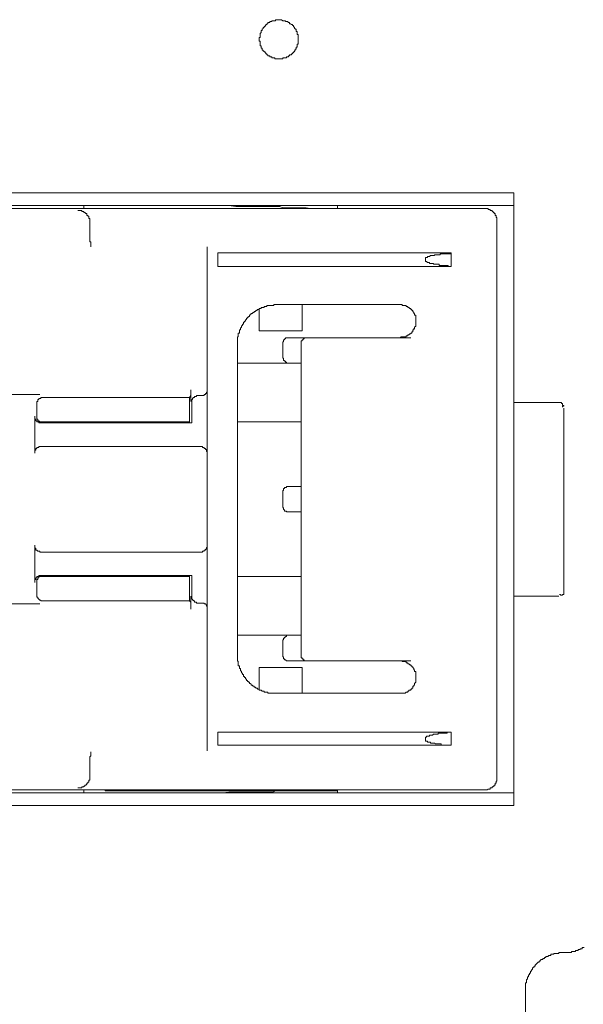
# Model space of a CAD drawing. Units: inches. Extents: x -1994 to 1833, y -1142 to 1608.
# Drawn here: x 760 to 804, y 474 to 550 of the extents above; entities that cross this region are included whole.
import ezdxf

# ---------------------------------------------------------------- set-up
doc = ezdxf.new("R2010")
doc.units = ezdxf.units.IN
doc.header["$MEASUREMENT"] = 0
doc.layers.add('图层 1', color=7, linetype='Continuous')

msp = doc.modelspace()

# ---------------------------------------------------------------- linework, layer by layer
at = {"layer": '图层 1', "color": 7, "lineweight": 9}
for points in [[(781.908, 548.146), (781.908, 548.22), (781.908, 548.287), (781.908, 548.377), (781.908, 548.451), (781.908, 548.511), (781.834, 548.511), (781.834, 548.6), (781.834, 548.667), (781.834, 548.749), (781.745, 548.749), (781.745, 548.824), (781.745, 548.913), (781.685, 548.913), (781.685, 548.98), (781.618, 548.98), (781.618, 549.054), (781.544, 549.121), (781.544, 549.203), (781.462, 549.203), (781.462, 549.278), (781.387, 549.278), (781.313, 549.345), (781.231, 549.345), (781.231, 549.434), (781.164, 549.434), (781.089, 549.509), (781.007, 549.509), (780.933, 549.509), (780.933, 549.576), (780.859, 549.576), (780.784, 549.576), (780.71, 549.576), (780.62, 549.657), (780.546, 549.657), (780.486, 549.657), (780.404, 549.657), (780.33, 549.657), (780.255, 549.657), (780.166, 549.657), (780.166, 549.576), (780.099, 549.576), (780.025, 549.576), (779.95, 549.576), (779.876, 549.576), (779.876, 549.509), (779.794, 549.509), (779.719, 549.509), (779.719, 549.434), (779.645, 549.434), (779.57, 549.434), (779.57, 549.345), (779.496, 549.345), (779.496, 549.278), (779.421, 549.278), (779.421, 549.203), (779.347, 549.203), (779.347, 549.121), (779.273, 549.121), (779.273, 549.054), (779.198, 549.054), (779.198, 548.98), (779.131, 548.913), (779.131, 548.824), (779.049, 548.824), (779.049, 548.749), (779.049, 548.667), (778.975, 548.6), (778.975, 548.511), (778.975, 548.451), (778.975, 548.377), (778.975, 548.287), (778.893, 548.287), (778.893, 548.22), (778.893, 548.146), (778.893, 548.057), (778.893, 547.99), (778.975, 547.99), (778.975, 547.915), (778.975, 547.848), (778.975, 547.774), (778.975, 547.692), (778.975, 547.625), (779.049, 547.625), (779.049, 547.543), (779.049, 547.453), (779.131, 547.453), (779.131, 547.379), (779.131, 547.312), (779.198, 547.312), (779.198, 547.23), (779.273, 547.23), (779.273, 547.163), (779.347, 547.163), (779.347, 547.089), (779.421, 547.089), (779.421, 547.007), (779.496, 547.007), (779.496, 546.932), (779.57, 546.932), (779.57, 546.858), (779.645, 546.858), (779.719, 546.858), (779.719, 546.783), (779.794, 546.783), (779.876, 546.783), (779.876, 546.709), (779.95, 546.709), (780.025, 546.709), (780.099, 546.709), (780.099, 546.634), (780.166, 546.634), (780.255, 546.634), (780.33, 546.634), (780.404, 546.634), (780.486, 546.634), (780.546, 546.634), (780.62, 546.634), (780.71, 546.634), (780.71, 546.709), (780.784, 546.709), (780.859, 546.709), (780.933, 546.709), (781.007, 546.709), (781.007, 546.783), (781.089, 546.783), (781.164, 546.783), (781.164, 546.858), (781.231, 546.858), (781.231, 546.932), (781.313, 546.932), (781.387, 546.932), (781.387, 547.007), (781.462, 547.007), (781.462, 547.089), (781.544, 547.089), (781.544, 547.163), (781.618, 547.163), (781.618, 547.23), (781.685, 547.312), (781.685, 547.379), (781.745, 547.379), (781.745, 547.453), (781.745, 547.543), (781.834, 547.543), (781.834, 547.625), (781.834, 547.692), (781.834, 547.774), (781.908, 547.774), (781.908, 547.848), (781.908, 547.915), (781.908, 547.99), (781.908, 548.057), (781.908, 548.146), (781.908, 548.146)], [(725.579, 536.269), (798.558, 536.269)], [(798.558, 536.269), (798.558, 488.92)], [(798.558, 535.287), (725.579, 535.287)], [(796.279, 535.063), (734.343, 535.063)], [(765.348, 535.287), (765.348, 535.063)], [(775.028, 535.287), (776.093, 535.287), (776.547, 535.287), (777.083, 535.212), (777.605, 535.212), (778.141, 535.212), (778.364, 535.212), (778.655, 535.212), (778.893, 535.212), (779.198, 535.212), (779.421, 535.212), (779.719, 535.212), (779.95, 535.212), (780.166, 535.212), (780.486, 535.212), (780.71, 535.13), (781.007, 535.13), (781.231, 535.13), (781.544, 535.13), (781.745, 535.13), (781.983, 535.13), (782.296, 535.13), (782.519, 535.13), (782.824, 535.063), (783.04, 535.063), (783.353, 535.063)], [(784.946, 535.287), (784.946, 535.063)], [(797.262, 534.073), (797.262, 534.155), (797.262, 534.237), (797.262, 534.304), (797.262, 534.378), (797.188, 534.378), (797.188, 534.468), (797.188, 534.527), (797.113, 534.527), (797.113, 534.602), (797.113, 534.683), (797.046, 534.683), (797.046, 534.75), (796.964, 534.75), (796.964, 534.825), (796.897, 534.825), (796.897, 534.899), (796.815, 534.899), (796.741, 534.899), (796.741, 534.981), (796.659, 534.981), (796.585, 534.981), (796.585, 535.063), (796.51, 535.063), (796.413, 535.063), (796.346, 535.063), (796.279, 535.063)], [(765.818, 533.917), (765.818, 533.998), (765.818, 534.073), (765.818, 534.155), (765.818, 534.237), (765.818, 534.304), (765.728, 534.304), (765.728, 534.378), (765.728, 534.468), (765.654, 534.468), (765.654, 534.527), (765.587, 534.527), (765.587, 534.602), (765.587, 534.683), (765.497, 534.683), (765.423, 534.75), (765.348, 534.75), (765.348, 534.825), (765.274, 534.825), (765.207, 534.825), (765.207, 534.899), (765.125, 534.899), (765.051, 534.899), (764.976, 534.899), (764.894, 534.899)], [(765.818, 533.917), (765.818, 533.917)], [(765.818, 532.949), (765.818, 533.917)], [(797.262, 491.124), (797.262, 534.073)], [(765.885, 532.115), (765.885, 532.182), (765.885, 532.263), (765.885, 532.338), (765.885, 532.412), (765.885, 532.487), (765.818, 532.487), (765.818, 532.561), (765.818, 532.628), (765.818, 532.71), (765.818, 532.777), (765.818, 532.867), (765.818, 532.949)], [(774.887, 493.164), (774.887, 532.115)], [(793.718, 531.653), (775.706, 531.653)], [(775.706, 530.588), (775.706, 531.653)], [(793.718, 531.653), (793.643, 531.571), (793.562, 531.571), (793.48, 531.571), (793.405, 531.571), (793.323, 531.571), (793.249, 531.571), (793.182, 531.571), (793.107, 531.571), (793.025, 531.571), (792.958, 531.571), (792.877, 531.571), (792.877, 531.489), (792.809, 531.489), (792.728, 531.489), (792.661, 531.489), (792.594, 531.489), (792.504, 531.489), (792.43, 531.489), (792.43, 531.422), (792.355, 531.422), (792.273, 531.422), (792.191, 531.422), (792.124, 531.422), (792.043, 531.355), (791.961, 531.355), (791.894, 531.355), (791.894, 531.281), (791.819, 531.281), (791.737, 531.281), (791.737, 531.206), (791.737, 531.132)], [(791.737, 531.05), (791.737, 531.132)], [(793.718, 530.588), (793.718, 531.653)], [(775.706, 530.588), (793.718, 530.588)], [(791.737, 531.05), (791.737, 530.968), (791.819, 530.968), (791.894, 530.893), (791.961, 530.893), (792.043, 530.893), (792.043, 530.819), (792.124, 530.819), (792.191, 530.819), (792.273, 530.819), (792.355, 530.819), (792.355, 530.759), (792.43, 530.759), (792.504, 530.759), (792.594, 530.759), (792.661, 530.759), (792.728, 530.759), (792.809, 530.759), (792.809, 530.67), (792.877, 530.67), (792.958, 530.67), (793.025, 530.67), (793.107, 530.67), (793.182, 530.67), (793.249, 530.67), (793.323, 530.67), (793.405, 530.67), (793.48, 530.67), (793.48, 530.588), (793.562, 530.588), (793.643, 530.588), (793.718, 530.588)], [(780.255, 527.647), (780.166, 527.647), (780.099, 527.647), (780.025, 527.647), (780.025, 527.572), (779.95, 527.572), (779.876, 527.572), (779.794, 527.572), (779.719, 527.572), (779.645, 527.572), (779.57, 527.572), (779.496, 527.572), (779.496, 527.498), (779.421, 527.498), (779.347, 527.498), (779.273, 527.498), (779.273, 527.424), (779.198, 527.424), (779.131, 527.424), (779.049, 527.424), (779.049, 527.349), (778.975, 527.349), (778.893, 527.349), (778.893, 527.267), (778.803, 527.267), (778.736, 527.267), (778.736, 527.185), (778.655, 527.185), (778.573, 527.118), (778.506, 527.118), (778.506, 527.029), (778.431, 527.029), (778.364, 526.954), (778.282, 526.954), (778.282, 526.895), (778.208, 526.895), (778.208, 526.82), (778.141, 526.82), (778.141, 526.731), (778.059, 526.731), (778.059, 526.664), (777.999, 526.664), (777.999, 526.582), (777.925, 526.582), (777.925, 526.508), (777.843, 526.441), (777.843, 526.359), (777.768, 526.359), (777.768, 526.292), (777.687, 526.292), (777.687, 526.21), (777.687, 526.128), (777.605, 526.128), (777.605, 526.061), (777.53, 525.972), (777.53, 525.897), (777.448, 525.83), (777.448, 525.763), (777.448, 525.681), (777.366, 525.681), (777.366, 525.607), (777.366, 525.525), (777.366, 525.443), (777.284, 525.443), (777.284, 525.376), (777.284, 525.301), (777.284, 525.234), (777.284, 525.153), (777.225, 525.153), (777.225, 525.078), (777.225, 525.004), (777.225, 524.922), (777.225, 524.84), (777.225, 524.758), (777.225, 524.698), (777.225, 524.624)], [(778.893, 525.607), (778.893, 527.349)], [(789.786, 527.647), (780.255, 527.647)], [(782.221, 527.647), (782.221, 525.607)], [(789.786, 525.078), (789.853, 525.153), (789.935, 525.153), (790.01, 525.153), (790.077, 525.153), (790.159, 525.153), (790.248, 525.153), (790.248, 525.234), (790.308, 525.234), (790.382, 525.234), (790.382, 525.301), (790.457, 525.301), (790.538, 525.376), (790.613, 525.376), (790.613, 525.443), (790.68, 525.443), (790.68, 525.525), (790.762, 525.525), (790.762, 525.607), (790.762, 525.681), (790.836, 525.681), (790.836, 525.763), (790.903, 525.763), (790.903, 525.83), (790.903, 525.897), (791, 525.972), (791, 526.061), (791, 526.128), (791, 526.21), (791, 526.292), (791, 526.359), (791, 526.441), (791, 526.508), (791, 526.582), (791, 526.664), (791, 526.731), (791, 526.82), (790.903, 526.82), (790.903, 526.895), (790.903, 526.954), (790.836, 526.954), (790.836, 527.029), (790.762, 527.118), (790.762, 527.185), (790.68, 527.185), (790.68, 527.267), (790.613, 527.267), (790.613, 527.349), (790.538, 527.349), (790.457, 527.424), (790.382, 527.424), (790.382, 527.498), (790.308, 527.498), (790.248, 527.498), (790.248, 527.572), (790.159, 527.572), (790.077, 527.572), (790.01, 527.572), (789.935, 527.572), (789.935, 527.647), (789.853, 527.647), (789.786, 527.647)], [(790.903, 525.83), (790.836, 525.763)], [(782.221, 525.607), (778.893, 525.607)], [(781.231, 525.078), (781.164, 525.078), (781.089, 525.078), (781.007, 525.078), (780.933, 525.078), (780.933, 525.004), (780.859, 525.004), (780.859, 524.922), (780.784, 524.922), (780.784, 524.84), (780.784, 524.758), (780.71, 524.758), (780.71, 524.698), (780.71, 524.624)], [(790.613, 525.078), (781.231, 525.078)], [(782.601, 525.078), (782.519, 525.078), (782.452, 525.078), (782.378, 525.078), (782.378, 525.004), (782.296, 525.004), (782.296, 524.922), (782.221, 524.922), (782.221, 524.84), (782.139, 524.84), (782.139, 524.758), (782.139, 524.698), (782.139, 524.624)], [(777.225, 524.624), (777.225, 500.566)], [(780.71, 523.634), (780.71, 524.624)], [(782.139, 524.624), (782.139, 500.566)], [(780.71, 523.634), (780.71, 523.559), (780.71, 523.492), (780.784, 523.492), (780.784, 523.418), (780.784, 523.328), (780.859, 523.328), (780.859, 523.261), (780.933, 523.261), (780.933, 523.187), (781.007, 523.187), (781.007, 523.112), (781.089, 523.112), (781.164, 523.112), (781.231, 523.112)], [(777.225, 523.112), (782.139, 523.112)], [(759.459, 520.692), (759.526, 520.692), (759.608, 520.692), (759.675, 520.692), (759.749, 520.692), (759.831, 520.692), (759.905, 520.692), (759.987, 520.692), (760.062, 520.692), (760.203, 520.692), (760.3, 520.692), (760.36, 520.692), (760.434, 520.692)], [(760.434, 520.692), (760.955, 520.692)], [(760.955, 520.692), (761.037, 520.692), (761.112, 520.692), (761.268, 520.692), (761.35, 520.692), (761.424, 520.692), (761.499, 520.692), (761.573, 520.692), (761.648, 520.692), (761.722, 520.692), (761.804, 520.692), (761.879, 520.692), (761.953, 520.692)], [(773.524, 520.454), (773.606, 520.61)], [(773.606, 520.61), (773.606, 520.692), (773.606, 520.767), (773.606, 520.841), (773.606, 520.908), (773.606, 520.99), (773.606, 521.065)], [(773.606, 521.065), (773.606, 520.841)], [(773.606, 520.156), (773.606, 520.238), (773.606, 520.305), (773.606, 520.387), (773.606, 520.454), (773.606, 520.61), (773.606, 520.692), (773.606, 520.767), (773.606, 520.841)], [(774.12, 520.61), (774.045, 520.61), (774.045, 520.529), (773.971, 520.529), (773.889, 520.529), (773.889, 520.454), (773.822, 520.454), (773.755, 520.387), (773.755, 520.305), (773.688, 520.305), (773.688, 520.238), (773.688, 520.156), (773.688, 520.074)], [(774.425, 520.61), (774.12, 520.61)], [(774.425, 520.61), (774.515, 520.61), (774.582, 520.61), (774.656, 520.61), (774.656, 520.692), (774.738, 520.692), (774.738, 520.767), (774.82, 520.767), (774.82, 520.841), (774.887, 520.908), (774.887, 520.99)], [(762.176, 520.454), (762.109, 520.454), (762.035, 520.454), (762.035, 520.387), (761.953, 520.387), (761.879, 520.387), (761.879, 520.305), (761.804, 520.305), (761.804, 520.238), (761.804, 520.156), (761.722, 520.156), (761.722, 520.074), (761.722, 520.007), (761.722, 519.925)], [(761.722, 519.024), (761.722, 519.925)], [(773.524, 520.454), (762.176, 520.454)], [(773.524, 520.454), (773.524, 518.496)], [(773.688, 520.074), (773.688, 518.496)], [(802.028, 520.074), (798.558, 520.074)], [(802.028, 520.074), (802.102, 520.074), (802.177, 520.074), (802.244, 520.074), (802.244, 520.007), (802.326, 520.007), (802.326, 519.925), (802.326, 519.843), (802.415, 519.843), (802.415, 519.784), (802.326, 519.784), (802.326, 519.709)], [(761.573, 519.024), (761.573, 518.95), (761.573, 518.868), (761.573, 518.794), (761.648, 518.794), (761.648, 518.719), (761.648, 518.645), (761.722, 518.645), (761.722, 518.57), (761.804, 518.57), (761.879, 518.57), (761.879, 518.496), (761.953, 518.496), (762.035, 518.496)], [(761.573, 516.15), (761.573, 519.024)], [(761.722, 519.024), (761.722, 518.95), (761.722, 518.868), (761.722, 518.794), (761.804, 518.794), (761.804, 518.719), (761.804, 518.645), (761.879, 518.645), (761.953, 518.57), (762.035, 518.57), (762.035, 518.496)], [(802.415, 519.628), (802.415, 505.562)], [(773.524, 518.57), (761.953, 518.57)], [(773.688, 518.496), (762.035, 518.496)], [(782.139, 518.57), (777.225, 518.57)], [(762.035, 516.679), (761.953, 516.679), (761.879, 516.679), (761.879, 516.604), (761.804, 516.604), (761.722, 516.604), (761.722, 516.523), (761.648, 516.523), (761.648, 516.448), (761.648, 516.381), (761.573, 516.381), (761.573, 516.299), (761.573, 516.217), (761.573, 516.15)], [(774.351, 516.679), (762.035, 516.679)], [(774.887, 516.15), (774.887, 516.217), (774.887, 516.299), (774.82, 516.299), (774.82, 516.381), (774.82, 516.448), (774.738, 516.448), (774.738, 516.523), (774.656, 516.523), (774.656, 516.604), (774.582, 516.604), (774.515, 516.604), (774.515, 516.679), (774.425, 516.679), (774.351, 516.679)], [(781.231, 513.581), (781.164, 513.581), (781.089, 513.581), (781.007, 513.581), (781.007, 513.499), (780.933, 513.499), (780.859, 513.499), (780.859, 513.425), (780.784, 513.425), (780.784, 513.351), (780.784, 513.269), (780.71, 513.269), (780.71, 513.194), (780.71, 513.127)], [(780.71, 512.062), (780.71, 513.127)], [(782.139, 513.581), (781.231, 513.581)], [(780.71, 512.062), (780.71, 511.988), (780.784, 511.906), (780.784, 511.839), (780.859, 511.757), (780.859, 511.683), (780.933, 511.683), (781.007, 511.683), (781.007, 511.616), (781.089, 511.616), (781.164, 511.616), (781.231, 511.616)], [(782.139, 511.616), (781.231, 511.616)], [(761.573, 509.047), (761.573, 508.957), (761.573, 508.875), (761.573, 508.816), (761.648, 508.816), (761.648, 508.741), (761.648, 508.659), (761.722, 508.659), (761.804, 508.585), (761.879, 508.585), (761.953, 508.585), (761.953, 508.503), (762.035, 508.503)], [(761.573, 506.165), (761.573, 509.047)], [(762.035, 508.503), (774.351, 508.503)], [(774.351, 508.503), (774.425, 508.503), (774.515, 508.503), (774.515, 508.585), (774.582, 508.585), (774.656, 508.585), (774.656, 508.659), (774.738, 508.659), (774.738, 508.741), (774.82, 508.741), (774.82, 508.816), (774.82, 508.875), (774.887, 508.875), (774.887, 508.957), (774.887, 509.047)], [(762.035, 506.694), (761.953, 506.694), (761.879, 506.694), (761.879, 506.619), (761.804, 506.619), (761.722, 506.619), (761.722, 506.537), (761.648, 506.537), (761.648, 506.463), (761.648, 506.396), (761.573, 506.396), (761.573, 506.314), (761.573, 506.24), (761.573, 506.165)], [(762.176, 506.694), (762.109, 506.694), (762.035, 506.694), (762.035, 506.619), (761.953, 506.619), (761.879, 506.619), (761.879, 506.537), (761.804, 506.537), (761.804, 506.463), (761.804, 506.396), (761.722, 506.396), (761.722, 506.314), (761.722, 506.24), (761.722, 506.165)], [(761.722, 505.249), (761.722, 506.165)], [(761.953, 506.619), (773.524, 506.619)], [(773.688, 506.694), (762.035, 506.694)], [(773.524, 506.694), (773.524, 504.735)], [(773.688, 506.694), (773.688, 505.1)], [(777.225, 506.619), (782.139, 506.619)], [(761.722, 505.249), (761.722, 505.175), (761.722, 505.1), (761.722, 505.026), (761.804, 505.026), (761.804, 504.951), (761.879, 504.877), (761.953, 504.802), (762.035, 504.802), (762.035, 504.735), (762.109, 504.735), (762.176, 504.735)], [(802.415, 505.562), (802.415, 505.48), (802.415, 505.413), (802.415, 505.331), (802.415, 505.249), (802.326, 505.249), (802.326, 505.175), (802.244, 505.175), (802.177, 505.175), (802.177, 505.249), (802.102, 505.249)], [(760.434, 504.505), (760.36, 504.505), (760.3, 504.505), (760.203, 504.505), (760.062, 504.505), (759.987, 504.505), (759.905, 504.505), (759.831, 504.505), (759.749, 504.505), (759.675, 504.505), (759.608, 504.505), (759.526, 504.505), (759.459, 504.505)], [(760.955, 504.505), (760.434, 504.505)], [(761.953, 504.505), (761.879, 504.505), (761.804, 504.505), (761.722, 504.505), (761.648, 504.505), (761.573, 504.505), (761.499, 504.505), (761.424, 504.505), (761.35, 504.505), (761.268, 504.505), (761.112, 504.505), (761.037, 504.505), (760.955, 504.505)], [(762.176, 504.735), (773.524, 504.735)], [(773.524, 504.735), (773.606, 504.646)], [(773.606, 504.341), (773.606, 504.423), (773.606, 504.505), (773.606, 504.572), (773.606, 504.735), (773.606, 504.802), (773.606, 504.877), (773.606, 504.951), (773.606, 505.1)], [(773.606, 504.11), (773.606, 504.192), (773.606, 504.274), (773.606, 504.341), (773.606, 504.423), (773.606, 504.505), (773.606, 504.572), (773.606, 504.646)], [(773.688, 505.1), (773.688, 505.026), (773.688, 504.951), (773.688, 504.877), (773.755, 504.877), (773.755, 504.802), (773.822, 504.802), (773.822, 504.735), (773.889, 504.735), (773.889, 504.646), (773.971, 504.646), (774.045, 504.646), (774.045, 504.572), (774.12, 504.572)], [(774.12, 504.572), (774.425, 504.572)], [(774.887, 504.192), (774.887, 504.274), (774.887, 504.341), (774.82, 504.341), (774.82, 504.423), (774.738, 504.505), (774.656, 504.505), (774.656, 504.572), (774.582, 504.572), (774.515, 504.572), (774.425, 504.572)], [(802.028, 505.1), (798.558, 505.1)], [(773.606, 504.341), (773.606, 504.11)], [(782.139, 502.085), (777.225, 502.085)], [(781.231, 502.085), (781.164, 502.085), (781.089, 502.085), (781.007, 502.085), (781.007, 501.995), (780.933, 501.995), (780.933, 501.928), (780.859, 501.928), (780.859, 501.854), (780.784, 501.854), (780.784, 501.764), (780.71, 501.697), (780.71, 501.623), (780.71, 501.541)], [(780.71, 500.566), (780.71, 501.541)], [(777.225, 500.566), (777.225, 500.484), (777.225, 500.409), (777.225, 500.335), (777.225, 500.268), (777.225, 500.193), (777.225, 500.119), (777.284, 500.052), (777.284, 499.963), (777.284, 499.881), (777.284, 499.799), (777.284, 499.732), (777.366, 499.732), (777.366, 499.65), (777.366, 499.583), (777.366, 499.508), (777.448, 499.508), (777.448, 499.426), (777.448, 499.359), (777.53, 499.277), (777.53, 499.203), (777.605, 499.129), (777.605, 499.062), (777.687, 499.062), (777.687, 498.995), (777.687, 498.905), (777.768, 498.905), (777.768, 498.831), (777.843, 498.831), (777.843, 498.749), (777.925, 498.674), (777.925, 498.592), (777.999, 498.592), (777.999, 498.511), (778.059, 498.511), (778.059, 498.451), (778.141, 498.451), (778.141, 498.369), (778.208, 498.369), (778.282, 498.302), (778.282, 498.22), (778.364, 498.22), (778.431, 498.146), (778.506, 498.146), (778.506, 498.071), (778.573, 498.071), (778.655, 497.997), (778.736, 497.997), (778.803, 497.922), (778.893, 497.922), (778.893, 497.848), (778.975, 497.848), (779.049, 497.848), (779.131, 497.773), (779.198, 497.773), (779.273, 497.773), (779.273, 497.691), (779.347, 497.691), (779.421, 497.691), (779.496, 497.691), (779.57, 497.691), (779.57, 497.617), (779.645, 497.617), (779.719, 497.617), (779.794, 497.617), (779.876, 497.617), (779.95, 497.617), (780.025, 497.617), (780.099, 497.617), (780.166, 497.617), (780.255, 497.617)], [(780.71, 500.566), (780.71, 500.484), (780.71, 500.409), (780.784, 500.409), (780.784, 500.335), (780.784, 500.268), (780.859, 500.268), (780.859, 500.193), (780.933, 500.193), (781.007, 500.119), (781.089, 500.119), (781.164, 500.119), (781.231, 500.119)], [(781.231, 500.119), (790.613, 500.119)], [(782.139, 500.566), (782.139, 500.484), (782.139, 500.409), (782.139, 500.335), (782.221, 500.335), (782.221, 500.268), (782.296, 500.268), (782.296, 500.193), (782.378, 500.193), (782.378, 500.119), (782.452, 500.119), (782.519, 500.119), (782.601, 500.119)], [(789.786, 497.617), (789.853, 497.617), (789.935, 497.617), (790.01, 497.617), (790.077, 497.617), (790.159, 497.617), (790.248, 497.691), (790.308, 497.691), (790.382, 497.691), (790.382, 497.773), (790.457, 497.773), (790.457, 497.848), (790.538, 497.848), (790.613, 497.848), (790.613, 497.922), (790.68, 497.922), (790.68, 497.997), (790.762, 497.997), (790.762, 498.071), (790.762, 498.146), (790.836, 498.146), (790.836, 498.22), (790.903, 498.22), (790.903, 498.302), (790.903, 498.369), (791, 498.451), (791, 498.511), (791, 498.592), (791, 498.674), (791, 498.749), (791, 498.831), (791, 498.905), (791, 498.995), (791, 499.062), (791, 499.129), (791, 499.203), (791, 499.277), (790.903, 499.277), (790.903, 499.359), (790.903, 499.426), (790.836, 499.426), (790.836, 499.508), (790.762, 499.583), (790.762, 499.65), (790.68, 499.65), (790.68, 499.732), (790.613, 499.732), (790.613, 499.799), (790.538, 499.799), (790.457, 499.881), (790.382, 499.881), (790.382, 499.963), (790.308, 499.963), (790.248, 499.963), (790.248, 500.052), (790.159, 500.052), (790.077, 500.052), (790.01, 500.052), (789.935, 500.052), (789.935, 500.119), (789.853, 500.119), (789.786, 500.119)], [(778.893, 497.848), (778.893, 499.583)], [(778.893, 499.583), (782.221, 499.583)], [(782.221, 499.583), (782.221, 497.617)], [(780.255, 497.617), (789.786, 497.617)], [(775.706, 493.604), (775.706, 494.594)], [(793.718, 494.594), (775.706, 494.594)], [(793.718, 494.594), (793.643, 494.594), (793.562, 494.594), (793.48, 494.594), (793.405, 494.594), (793.405, 494.519), (793.323, 494.519), (793.249, 494.519), (793.182, 494.519), (793.107, 494.519), (793.025, 494.519), (792.958, 494.519), (792.877, 494.519), (792.809, 494.519), (792.728, 494.519), (792.728, 494.445), (792.661, 494.445), (792.594, 494.445), (792.504, 494.445), (792.43, 494.445), (792.355, 494.445), (792.273, 494.363), (792.191, 494.363), (792.124, 494.363), (792.043, 494.363), (792.043, 494.289), (791.961, 494.289), (791.894, 494.289), (791.819, 494.289), (791.819, 494.214), (791.737, 494.214), (791.737, 494.132)], [(793.718, 493.604), (793.718, 494.594)], [(791.737, 494.058), (791.737, 494.132)], [(791.737, 494.058), (791.737, 493.991), (791.737, 493.909), (791.819, 493.909), (791.894, 493.909), (791.894, 493.827), (791.961, 493.827), (792.043, 493.827), (792.124, 493.827), (792.124, 493.76), (792.191, 493.76), (792.273, 493.76), (792.355, 493.76), (792.43, 493.76), (792.504, 493.685), (792.594, 493.685), (792.661, 493.685), (792.728, 493.685), (792.809, 493.685), (792.877, 493.685), (792.958, 493.685), (792.958, 493.604), (793.025, 493.604), (793.107, 493.604), (793.182, 493.604), (793.249, 493.604), (793.323, 493.604), (793.405, 493.604), (793.48, 493.604), (793.562, 493.604), (793.643, 493.604), (793.718, 493.604)], [(765.818, 492.256), (765.818, 492.323), (765.818, 492.397), (765.818, 492.479), (765.818, 492.546), (765.818, 492.628), (765.818, 492.703), (765.885, 492.77), (765.885, 492.852), (765.885, 492.933), (765.885, 492.993), (765.885, 493.075)], [(775.706, 493.604), (793.718, 493.604)], [(765.818, 491.258), (765.818, 492.256)], [(764.894, 490.283), (764.976, 490.283), (765.051, 490.283), (765.125, 490.283), (765.207, 490.283), (765.207, 490.365), (765.274, 490.365), (765.348, 490.365), (765.348, 490.424), (765.423, 490.424), (765.423, 490.506), (765.497, 490.506), (765.587, 490.573), (765.587, 490.655), (765.654, 490.655), (765.654, 490.729), (765.728, 490.729), (765.728, 490.811), (765.728, 490.886), (765.818, 490.886), (765.818, 490.96), (765.818, 491.035), (765.818, 491.124), (765.818, 491.191), (765.818, 491.258)], [(765.818, 491.258), (765.818, 491.258)], [(796.279, 490.134), (796.346, 490.134), (796.413, 490.134), (796.51, 490.134), (796.585, 490.201), (796.659, 490.201), (796.741, 490.201), (796.741, 490.283), (796.815, 490.283), (796.897, 490.283), (796.897, 490.365), (796.964, 490.365), (796.964, 490.424), (797.046, 490.424), (797.046, 490.506), (797.113, 490.506), (797.113, 490.573), (797.113, 490.655), (797.188, 490.655), (797.188, 490.729), (797.188, 490.811), (797.262, 490.811), (797.262, 490.886), (797.262, 490.96), (797.262, 491.035), (797.262, 491.124)], [(734.343, 490.134), (796.279, 490.134)], [(765.348, 490.134), (765.348, 489.91)], [(767.009, 490.134), (767.009, 490.059)], [(767.009, 490.059), (784.946, 490.059)], [(783.353, 490.134), (783.04, 490.134), (782.824, 490.134), (782.519, 490.059), (782.296, 490.059), (781.983, 490.059), (781.745, 490.059), (781.544, 490.059), (781.231, 490.059), (781.007, 490.059), (780.71, 490.059), (780.486, 490.059), (780.166, 490.059), (779.95, 489.97), (779.719, 489.97), (779.421, 489.97), (779.198, 489.97), (778.893, 489.97), (778.655, 489.97), (778.364, 489.97), (778.141, 489.97), (777.605, 489.97), (777.083, 489.97), (776.547, 489.97), (776.093, 489.91), (775.028, 489.91)], [(784.946, 489.91), (784.946, 490.134)], [(725.579, 489.91), (798.558, 489.91)], [(798.558, 488.92), (725.579, 488.92)], [(802.415, 477.572), (802.474, 477.572), (802.556, 477.572), (802.638, 477.572), (802.713, 477.572), (802.787, 477.572), (802.869, 477.572), (802.944, 477.572), (803.018, 477.572), (803.018, 477.639), (803.092, 477.639), (803.16, 477.639), (803.234, 477.639), (803.323, 477.639), (803.323, 477.721), (803.39, 477.721), (803.465, 477.721), (803.539, 477.721), (803.539, 477.796), (803.614, 477.796), (803.696, 477.796), (803.696, 477.863), (803.77, 477.863), (803.852, 477.863), (803.852, 477.952), (803.926, 477.952), (803.993, 477.952)], [(802.415, 477.572), (802.326, 477.572), (802.244, 477.572), (802.177, 477.572), (802.102, 477.572), (802.028, 477.572), (802.028, 477.498), (801.946, 477.498), (801.871, 477.498), (801.812, 477.498), (801.73, 477.498), (801.648, 477.498), (801.648, 477.431), (801.588, 477.431), (801.506, 477.431), (801.425, 477.431), (801.425, 477.341), (801.358, 477.341), (801.276, 477.341), (801.194, 477.267), (801.127, 477.267), (801.045, 477.267), (801.045, 477.192), (800.97, 477.192), (800.896, 477.111), (800.807, 477.111), (800.807, 477.036), (800.732, 477.036), (800.658, 477.036), (800.658, 476.969), (800.591, 476.969), (800.591, 476.895), (800.524, 476.895), (800.524, 476.813), (800.449, 476.813), (800.367, 476.738), (800.293, 476.664), (800.218, 476.582), (800.218, 476.515), (800.136, 476.515), (800.136, 476.44), (800.062, 476.44), (800.062, 476.373), (799.995, 476.373), (799.995, 476.284), (799.928, 476.21), (799.928, 476.128), (799.846, 476.128), (799.846, 476.053), (799.846, 475.979), (799.772, 475.979), (799.772, 475.912), (799.772, 475.837), (799.69, 475.837), (799.69, 475.755), (799.69, 475.681), (799.608, 475.681), (799.608, 475.606), (799.608, 475.525), (799.533, 475.45), (799.533, 475.376), (799.533, 475.301), (799.533, 475.234), (799.459, 475.234), (799.459, 475.152), (799.459, 475.07), (799.459, 474.996), (799.459, 474.921), (799.459, 474.854), (799.459, 474.78), (799.459, 474.691), (799.459, 474.631), (799.459, 474.549)], [(799.459, 422.509), (799.459, 474.549)]]:
    msp.add_lwpolyline(points, dxfattribs=at)

doc.saveas('drawing.dxf')
